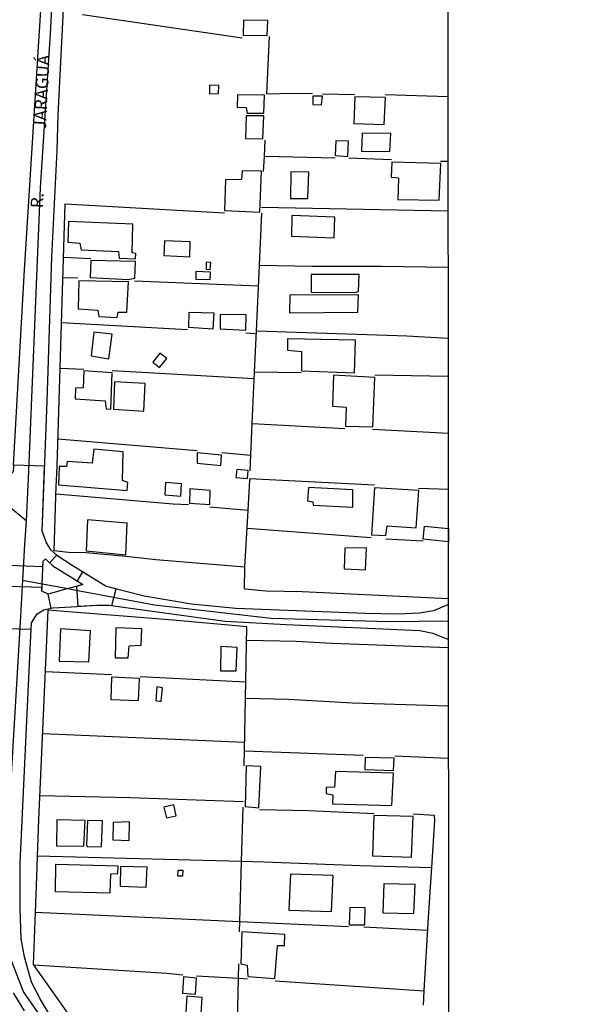
# Model space of a CAD drawing. Units: millimetres. Extents: x 190355 to 192772, y 1671520 to 1674299.
# Drawn here: x 191716 to 191829, y 1673854 to 1674052 of the extents above; entities that cross this region are included whole.
import ezdxf
from ezdxf.enums import TextEntityAlignment as Align

# ---------------------------------------------------------------- set-up
doc = ezdxf.new("R2010")
doc.units = ezdxf.units.MM
for name, color, linetype in [('IMAGEM', 7, 'Continuous'), ('V-CANTEIRO', 3, 'Continuous'), ('V-CRUZAMENTO', 1, 'Continuous'), ('V-EDIFICACAO', 2, 'Continuous'), ('V-EIXO_DE_LOGRADOURO', 3, 'Continuous'), ('V-LOTE', 1, 'Continuous'), ('V-NOME_DOS_LOGRADOUROS', 7, 'Continuous'), ('V-QUADRA', 6, 'Continuous'), ('V-TESTADA', 5, 'Continuous'), ('X-LIMITE_1000', 7, 'Continuous')]:
    doc.layers.add(name, color=color, linetype=linetype)
picture_1 = doc.add_image_def('image1.jpg', size_in_pixel=(4026, 4630))

msp = doc.modelspace()

# ---------------------------------------------------------------- linework, layer by layer
at = {"layer": 'V-CANTEIRO'}
msp.add_lwpolyline([(191726.95, 1673937.7), (191726.06, 1673937.46), (191722.02, 1673936.33), (191720.8, 1673936.93), (191720.86, 1673938.43), (191721.04, 1673942.98), (191721.49, 1673943.43), (191723.01, 1673942.07), (191727.03, 1673939.55), (191729.05, 1673938.29)], close=True, dxfattribs=at)
at = {"layer": 'V-CRUZAMENTO'}
for points in [[(191721.32, 1673962.11), (191715.07, 1673962.35), (191715.05, 1673962.29), (191714.98, 1673960.97), (191714.49, 1673960.48), (191713.92, 1673959.95), (191712.19, 1673959.54), (191710.27, 1673959.75), (191707.15, 1673956.08), (191711.05, 1673952.76), (191712.3, 1673951.25), (191713.65, 1673949.93), (191714.41, 1673948.2), (191714.18, 1673946.24), (191714.05, 1673942.16), (191721, 1673941.93), (191721.04, 1673942.98), (191721.49, 1673943.43), (191722.34, 1673942.67), (191723.77, 1673944.17), (191722.58, 1673945.29), (191722.16, 1673945.93), (191721.68, 1673946.65), (191720.81, 1673949.02)], [(191735.76, 1673937.39), (191733.74, 1673937.91), (191728.97, 1673940.84), (191727.86, 1673939.03), (191729.05, 1673938.29), (191727.73, 1673937.92), (191727.99, 1673933.91), (191731.83, 1673934.16), (191734.28, 1673934.12), (191734.89, 1673934.04)], [(191722.02, 1673936.33), (191720.8, 1673936.93), (191720.83, 1673937.66), (191713.91, 1673937.88), (191713.72, 1673932.03), (191713.64, 1673929.46), (191718.64, 1673929.3), (191718.71, 1673930.56), (191719.84, 1673932.42), (191721.16, 1673933.17), (191722.66, 1673933.51)]]:
    msp.add_lwpolyline(points, close=True, dxfattribs=at)
at = {"layer": 'V-EDIFICACAO'}
for points in [[(191761.4, 1674051.93), (191761.34, 1674048.89), (191766.14, 1674048.83), (191766.27, 1674051.87), (191761.4, 1674051.93)], [(191754.55, 1674038.85), (191754.55, 1674037.09), (191756.38, 1674037.15), (191756.44, 1674038.75), (191754.55, 1674038.85)], [(191760.22, 1674036.9), (191760.09, 1674034.4), (191761.95, 1674034.3), (191762.11, 1674033.18), (191765.47, 1674033.15), (191765.66, 1674036.8), (191760.22, 1674036.9)], [(191775.39, 1674036.61), (191775.35, 1674034.94), (191777.11, 1674034.88), (191777.31, 1674036.58), (191775.39, 1674036.61)], [(191783.83, 1674036.48), (191783.64, 1674031.07), (191789.72, 1674030.88), (191790.01, 1674036.35), (191783.83, 1674036.48)], [(191761.95, 1674032.67), (191761.82, 1674028.06), (191765.27, 1674028), (191765.47, 1674032.64), (191761.95, 1674032.67)], [(191780.03, 1674027.58), (191779.87, 1674024.64), (191782.42, 1674024.48), (191782.58, 1674027.52), (191780.03, 1674027.58)], [(191785.3, 1674029.18), (191785.18, 1674025.5), (191790.87, 1674025.44), (191791.06, 1674029.12), (191785.3, 1674029.18)], [(191757.75, 1674019.78), (191757.59, 1674013.6), (191764.67, 1674013.25), (191765.02, 1674021.5), (191761.15, 1674021.6), (191760.99, 1674019.84), (191757.75, 1674019.78)], [(191791.29, 1674023.33), (191791.16, 1674020.29), (191792.6, 1674020.13), (191792.5, 1674015.81), (191800.82, 1674015.68), (191801.14, 1674023.07), (191791.29, 1674023.33)], [(191770.91, 1674021.38), (191770.84, 1674016), (191774.39, 1674016), (191774.59, 1674021.31), (191770.91, 1674021.38)], [(191771.16, 1674012.61), (191771.07, 1674008.45), (191779.67, 1674008.1), (191779.83, 1674012.26), (191771.16, 1674012.61)], [(191726.17, 1674011.36), (191725.98, 1674007.23), (191728.41, 1674007.04), (191728.7, 1674005.7), (191736.19, 1674005.35), (191736.35, 1674004), (191739.61, 1674003.84), (191739.68, 1674004.96), (191738.94, 1674005.06), (191739.1, 1674010.82), (191726.17, 1674011.36)], [(191745.5, 1674007.49), (191745.34, 1674004.51), (191750.56, 1674004.29), (191750.68, 1674007.3), (191745.5, 1674007.49)], [(191730.65, 1674003.49), (191730.52, 1674000.13), (191738.14, 1673999.71), (191739.48, 1673999.94), (191739.64, 1674003.3), (191730.65, 1674003.49)], [(191753.91, 1674003.2), (191753.85, 1674001.79), (191754.68, 1674001.7), (191754.81, 1674003.14), (191753.91, 1674003.2)], [(191751.77, 1674001.31), (191751.77, 1673999.75), (191754.68, 1673999.68), (191754.75, 1674001.15), (191751.77, 1674001.31)], [(191775.03, 1674000.67), (191775, 1673997.12), (191783.8, 1673997.09), (191784.6, 1673997.31), (191784.7, 1674000.71), (191775.03, 1674000.67)], [(191728.22, 1673999.43), (191728.06, 1673993.79), (191732.03, 1673993.54), (191732.22, 1673992.26), (191735.93, 1673992.03), (191736.12, 1673993.15), (191737.92, 1673993.15), (191738.2, 1673999.2), (191728.22, 1673999.43)], [(191770.71, 1673996.55), (191770.65, 1673992.99), (191784.41, 1673993.12), (191784.54, 1673996.58), (191770.71, 1673996.55)], [(191750.4, 1673993.06), (191750.33, 1673990.11), (191755.32, 1673989.79), (191755.48, 1673992.9), (191750.4, 1673993.06)], [(191756.73, 1673992.67), (191756.73, 1673989.76), (191761.85, 1673989.47), (191761.95, 1673992.61), (191756.73, 1673992.67)], [(191731.23, 1673989.09), (191730.68, 1673984.32), (191734.3, 1673983.75), (191734.94, 1673988.71), (191731.23, 1673989.09)], [(191770.27, 1673987.78), (191770.23, 1673985.47), (191773.11, 1673985.22), (191773.05, 1673981.32), (191783.74, 1673980.9), (191783.99, 1673987.49), (191770.27, 1673987.78)], [(191744.54, 1673984.87), (191743.16, 1673983.08), (191744.48, 1673981.96), (191745.95, 1673983.81), (191744.54, 1673984.87)], [(191729.24, 1673981.28), (191729.12, 1673977.86), (191727.52, 1673977.83), (191727.48, 1673975.68), (191733.5, 1673975.27), (191733.72, 1673973.67), (191734.68, 1673973.57), (191734.97, 1673980.93), (191729.24, 1673981.28)], [(191779.51, 1673980.42), (191779.35, 1673974.18), (191782.1, 1673973.99), (191781.98, 1673970.18), (191787.48, 1673970.02), (191787.86, 1673979.97), (191779.51, 1673980.42)], [(191735.42, 1673979.11), (191735.2, 1673973.6), (191741.34, 1673973.22), (191741.56, 1673978.76), (191735.42, 1673979.11)], [(191731.23, 1673965.51), (191730.91, 1673962.69), (191725.89, 1673963.08), (191725.76, 1673962.02), (191724.25, 1673962.05), (191724.13, 1673958.37), (191737.95, 1673957.19), (191738.08, 1673958.85), (191736.99, 1673959.2), (191737.18, 1673965), (191731.23, 1673965.51)], [(191752.09, 1673964.8), (191752.03, 1673962.69), (191756.86, 1673962.24), (191756.99, 1673964.36), (191752.09, 1673964.8)], [(191760.06, 1673961.44), (191759.87, 1673959.81), (191762.23, 1673959.62), (191762.33, 1673961.22), (191760.06, 1673961.44)], [(191745.66, 1673958.82), (191745.56, 1673956.36), (191748.76, 1673956.1), (191748.92, 1673958.56), (191745.66, 1673958.82)], [(191750.56, 1673957.54), (191750.49, 1673954.69), (191754.59, 1673954.37), (191754.68, 1673957.19), (191750.56, 1673957.54)], [(191774.49, 1673957.83), (191774.3, 1673955.14), (191775.35, 1673954.92), (191775.45, 1673954.28), (191783.42, 1673953.86), (191783.45, 1673957.38), (191774.49, 1673957.83)], [(191787.77, 1673957.73), (191787.19, 1673948.29), (191790.07, 1673948.13), (191790.33, 1673950.12), (191796.18, 1673949.73), (191796.73, 1673957.25), (191787.77, 1673957.73)], [(191729.98, 1673951.33), (191729.72, 1673945.06), (191737.72, 1673944.29), (191737.98, 1673950.66), (191729.98, 1673951.33)], [(191802.69, 1673946.9), (191797.58, 1673947.39), (191797.85, 1673950.07), (191802.68, 1673949.58)], [(191781.78, 1673945.61), (191781.69, 1673941.48), (191785.98, 1673941.25), (191786.17, 1673945.67), (191781.78, 1673945.61)], [(191724.51, 1673929.35), (191724.25, 1673922.89), (191730.24, 1673922.7), (191730.56, 1673929), (191724.51, 1673929.35)], [(191735.68, 1673929.57), (191735.55, 1673923.56), (191738.17, 1673923.5), (191738.33, 1673925.96), (191740.76, 1673926.09), (191740.92, 1673929.38), (191735.68, 1673929.57)], [(191756.86, 1673925.8), (191756.79, 1673920.9), (191759.93, 1673920.94), (191760.09, 1673925.64), (191756.86, 1673925.8)], [(191734.81, 1673919.62), (191734.65, 1673915.14), (191740.25, 1673914.92), (191740.44, 1673919.37), (191734.81, 1673919.62)], [(191743.96, 1673917.67), (191743.74, 1673914.92), (191744.8, 1673914.76), (191745.05, 1673917.51), (191743.96, 1673917.67)], [(191785.91, 1673903.46), (191785.82, 1673901.03), (191791.64, 1673900.87), (191791.74, 1673903.34), (191785.91, 1673903.46)], [(191761.91, 1673901.77), (191761.75, 1673893.58), (191764.51, 1673893.35), (191764.86, 1673901.64), (191761.91, 1673901.77)], [(191779.9, 1673900.65), (191779.74, 1673897.48), (191778.04, 1673897.42), (191778.07, 1673896.23), (191779.42, 1673895.98), (191779.32, 1673894.15), (191791.29, 1673893.77), (191791.64, 1673900.33), (191779.9, 1673900.65)], [(191745.37, 1673893.45), (191745.88, 1673891.31), (191747.84, 1673891.69), (191747.39, 1673893.93), (191745.37, 1673893.45)], [(191723.77, 1673890.95), (191723.74, 1673885.71), (191729.24, 1673885.61), (191729.47, 1673890.79), (191723.77, 1673890.95)], [(191729.95, 1673890.76), (191729.79, 1673885.77), (191730.01, 1673885.51), (191732.8, 1673885.55), (191732.99, 1673890.7), (191729.95, 1673890.76)], [(191787.64, 1673891.79), (191787.38, 1673883.66), (191795.26, 1673883.37), (191795.61, 1673891.59), (191787.64, 1673891.79)], [(191735.13, 1673890.41), (191735.04, 1673886.92), (191738.33, 1673886.79), (191738.46, 1673890.51), (191735.13, 1673890.41)], [(191723.55, 1673881.9), (191723.45, 1673876.49), (191734.56, 1673876.23), (191734.65, 1673880.07), (191736.06, 1673880.11), (191736.16, 1673881.58), (191723.55, 1673881.9)], [(191736.64, 1673881.51), (191736.57, 1673877.55), (191741.76, 1673877.39), (191742.01, 1673881.39), (191736.64, 1673881.51)], [(191748.17, 1673879.6), (191748.21, 1673880.77), (191749.15, 1673880.77), (191749.12, 1673879.56), (191748.17, 1673879.6)], [(191770.84, 1673879.98), (191770.55, 1673872.75), (191779.16, 1673872.49), (191779.45, 1673879.72), (191770.84, 1673879.98)], [(191789.66, 1673878.06), (191789.5, 1673872.2), (191795.7, 1673872.04), (191795.99, 1673877.87), (191789.66, 1673878.06)], [(191782.81, 1673873.26), (191782.71, 1673869.8), (191785.82, 1673869.77), (191785.91, 1673873.2), (191782.81, 1673873.26)], [(191761.08, 1673868.4), (191760.89, 1673861.9), (191762.17, 1673861.68), (191762.27, 1673859.37), (191767.74, 1673858.99), (191768.25, 1673865.64), (191769.66, 1673865.61), (191769.75, 1673867.82), (191761.08, 1673868.4)], [(191749.31, 1673859.28), (191749.12, 1673856.01), (191751.71, 1673855.79), (191751.9, 1673859.05), (191749.31, 1673859.28)], [(191749.95, 1673855.4), (191749.66, 1673850.06), (191752.73, 1673849.8), (191753.05, 1673855.15), (191749.95, 1673855.4)]]:
    msp.add_lwpolyline(points, close=True, dxfattribs=at)
at = {"layer": 'V-EIXO_DE_LOGRADOURO'}
for points in [[(191725.18, 1674154.51), (191724.87, 1674111.54), (191724.04, 1674080.2), (191722.45, 1674049.16), (191720.41, 1674018.12), (191718.07, 1673961.19)], [(191718.07, 1673961.19), (191717.83, 1673955.44), (191717.58, 1673951.11)], [(191717.58, 1673951.11), (191710.46, 1673957.05)], [(191717.58, 1673951.11), (191717.3, 1673946.38)], [(191717.3, 1673946.38), (191716.88, 1673939.18)], [(191716.88, 1673939.18), (191716.46, 1673931.95)], [(191716.88, 1673939.18), (191720.86, 1673938.43)], [(191720.86, 1673938.43), (191726.06, 1673937.46)], [(191726.06, 1673937.46), (191726.93, 1673937.29)], [(191726.93, 1673937.29), (191743.45, 1673934.19), (191766.97, 1673931.55), (191790.64, 1673930.87), (191802.7, 1673930.95)], [(191716.46, 1673931.95), (191714.2, 1673893.21), (191713.97, 1673864.13), (191717.07, 1673856.2), (191722.81, 1673848.04), (191733.85, 1673833.39), (191748.74, 1673805.22), (191749.15, 1673803.33)]]:
    msp.add_lwpolyline(points, dxfattribs=at)
at = {"layer": 'V-LOTE'}
for points in [[(191761.14, 1674048.26), (191728.95, 1674052.98)], [(191766.11, 1674037.05), (191766.64, 1674048.62)], [(191766.11, 1674037.05), (191771.4, 1674037.24), (191775.28, 1674037.15)], [(191777.33, 1674037.07), (191783.86, 1674036.94)], [(191789.94, 1674036.92), (191802.62, 1674036.54)], [(191765.6, 1674024.45), (191765.79, 1674027.74)], [(191765.43, 1674021.44), (191765.6, 1674024.45)], [(191779.85, 1674024.13), (191765.6, 1674024.45)], [(191791.23, 1674023.8), (191782.61, 1674024.09)], [(191802.63, 1674023.46), (191801.1, 1674023.44)], [(191723.83, 1673962.12), (191725.46, 1674014.9)], [(191725.46, 1674014.9), (191757.58, 1674013.09)], [(191765.04, 1674014.23), (191802.64, 1674013.49)], [(191764.59, 1674002.51), (191765.07, 1674013.02)], [(191725.16, 1674004.18), (191730.66, 1674003.95)], [(191763.99, 1673989.33), (191764.59, 1674002.51)], [(191802.64, 1674002.12), (191789.17, 1674002.32), (191775.27, 1674002.28), (191764.59, 1674002.51)], [(191725.04, 1674000.13), (191728.04, 1674000.02)], [(191764.33, 1673998.34), (191739.47, 1673999.36)], [(191724.75, 1673991.02), (191750.14, 1673989.61)], [(191763.75, 1673988.76), (191761.9, 1673988.91)], [(191763.61, 1673981.06), (191763.99, 1673989.33)], [(191763.99, 1673989.33), (191794.28, 1673988.36), (191802.66, 1673987.9)], [(191729.2, 1673981.6), (191724.45, 1673981.77)], [(191763.48, 1673979.68), (191734.94, 1673981.28)], [(191763.14, 1673970.7), (191763.61, 1673981.06)], [(191773, 1673980.88), (191763.61, 1673981.06)], [(191802.66, 1673980.17), (191787.83, 1673980.45)], [(191762.71, 1673961.21), (191763.14, 1673970.7)], [(191763.14, 1673970.7), (191781.78, 1673969.71)], [(191787.42, 1673969.56), (191802.67, 1673968.77)], [(191795.56, 1673968.92), (191795.56, 1673968.92)], [(191724.01, 1673967.64), (191752.06, 1673965.29)], [(191757.04, 1673964.86), (191762.84, 1673964.35)], [(191729.73, 1673944.66), (191726.17, 1673944.77), (191723.24, 1673945.09), (191723.67, 1673958.15)], [(191762.32, 1673953.22), (191762.65, 1673959.27)], [(191787.77, 1673958.28), (191762.62, 1673959.56), (191762.65, 1673959.27)], [(191750.35, 1673954.35), (191747.24, 1673954.46), (191723.63, 1673956.46)], [(191796.68, 1673957.66), (191802.68, 1673957.47)], [(191762.32, 1673953.22), (191754.61, 1673953.84)], [(191761.7, 1673941.76), (191762.32, 1673953.22)], [(191762.2, 1673949.64), (191787.13, 1673947.74)], [(191790.07, 1673947.46), (191797.58, 1673947.1)], [(191761.7, 1673941.76), (191743.74, 1673943.28), (191737.67, 1673943.94)], [(191761.74, 1673937.38), (191761.59, 1673937.42), (191761.7, 1673941.76)], [(191802.69, 1673935.44), (191773.24, 1673936.81), (191765.92, 1673936.98), (191761.74, 1673937.38)], [(191762.08, 1673929.74), (191747.21, 1673931.11), (191721.96, 1673933.12), (191720.12, 1673890.91)], [(191761.8, 1673915.37), (191762.07, 1673929.74)], [(191802.7, 1673925.55), (191779.2, 1673926.39), (191772.03, 1673926.79), (191762.05, 1673927.02)], [(191734.79, 1673920.09), (191721.45, 1673920.69)], [(191761.83, 1673918.66), (191740.57, 1673919.73)], [(191761.61, 1673904.82), (191761.8, 1673915.37)], [(191802.71, 1673913.79), (191783.36, 1673914.42), (191770.46, 1673915.14), (191761.8, 1673915.37)], [(191720.95, 1673908.33), (191761.61, 1673906.52)], [(191761.55, 1673901.82), (191761.61, 1673904.82)], [(191761.61, 1673904.82), (191785.52, 1673903.94)], [(191791.89, 1673903.77), (191802.72, 1673903.32)], [(191761.34, 1673894.54), (191738.55, 1673895.33), (191720.36, 1673895.76)], [(191761.01, 1673882.6), (191761.3, 1673893.44)], [(191787.72, 1673892.14), (191774.56, 1673892.75), (191764.65, 1673892.9)], [(191720.12, 1673890.91), (191719.85, 1673883.64)], [(191799.9, 1673891.77), (191795.55, 1673892.03)], [(191799.33, 1673881.41), (191799.96, 1673890.81)], [(191799.96, 1673890.81), (191799.9, 1673891.77)], [(191719.85, 1673883.64), (191719.76, 1673881.33)], [(191719.85, 1673883.64), (191761.01, 1673882.6)], [(191719.76, 1673881.33), (191719.43, 1673872.25)], [(191760.67, 1673870.39), (191761.01, 1673882.6)], [(191761.01, 1673882.6), (191765.56, 1673882.48), (191784.91, 1673881.7), (191799.26, 1673881.3), (191799.33, 1673881.4)], [(191798.64, 1673871.25), (191799.33, 1673881.41)], [(191799.33, 1673881.4), (191799.33, 1673881.41)], [(191719.43, 1673872.25), (191719.04, 1673861.78)], [(191760.67, 1673870.39), (191719.43, 1673872.25)], [(191797.8, 1673856.52), (191798.64, 1673871.25)], [(191760.62, 1673868.4), (191760.67, 1673870.39)], [(191782.57, 1673869.41), (191760.67, 1673870.39)], [(191798.49, 1673868.64), (191785.62, 1673869.28)], [(191719.04, 1673861.78), (191727.76, 1673849.42)], [(191719.09, 1673861.71), (191745.93, 1673860.05), (191749.16, 1673859.69)], [(191760.38, 1673859.01), (191760.45, 1673861.91)], [(191751.93, 1673859.5), (191760.38, 1673859.01)], [(191760.09, 1673847.51), (191760.38, 1673859.01)], [(191760.38, 1673859.01), (191762.18, 1673858.9)], [(191767.77, 1673858.5), (191797.8, 1673856.52)], [(191797.63, 1673853.58), (191797.8, 1673856.52)]]:
    msp.add_lwpolyline(points, dxfattribs=at)
at = {"layer": 'V-QUADRA'}
for points in [[(191802.69, 1673934.24), (191802.69, 1673934.24), (191799.71, 1673932.96), (191796.85, 1673932.55), (191792.51, 1673932.32), (191785.99, 1673932.47), (191759.83, 1673933.46), (191750.89, 1673934.33), (191741.36, 1673935.95), (191733.74, 1673937.91), (191726.69, 1673942.24), (191723.98, 1673943.97), (191722.58, 1673945.29), (191722.16, 1673945.93), (191721.68, 1673946.65), (191720.81, 1673949.02), (191721.83, 1673975.12), (191722.75, 1674004.2), (191723.89, 1674025.68), (191724.04, 1674032.84), (191725.89, 1674068.79)], [(191715.07, 1673962.35), (191717.26, 1674001.61), (191721.04, 1674061.51)], [(191722.78, 1673850.89), (191720.4, 1673854.88), (191718.67, 1673858.27), (191717.31, 1673863.32), (191716.59, 1673866.97), (191716.41, 1673873.15), (191716.41, 1673882.19), (191718.48, 1673926.64), (191718.71, 1673930.56), (191719.84, 1673932.42), (191721.16, 1673933.17), (191723.01, 1673933.59), (191726.77, 1673933.83), (191731.83, 1673934.16), (191734.28, 1673934.12), (191757.7, 1673930.9), (191769.98, 1673930.22), (191796.95, 1673929.05), (191799.56, 1673928.48), (191802.7, 1673927.24), (191802.7, 1673927.24)], [(191717.3, 1673852.46), (191715.04, 1673856.11)]]:
    msp.add_lwpolyline(points, dxfattribs=at)
at = {"layer": 'V-TESTADA'}
for points in [[(191723.83, 1673962.12), (191725.46, 1674014.9)], [(191723.67, 1673957.98), (191723.83, 1673962.12)], [(191729.73, 1673944.66), (191726.17, 1673944.77), (191723.24, 1673945.09), (191723.67, 1673958.15)], [(191737.67, 1673943.94), (191729.72, 1673944.66)], [(191761.7, 1673941.76), (191743.74, 1673943.28), (191737.67, 1673943.94)], [(191802.69, 1673935.44), (191773.24, 1673936.81), (191765.92, 1673936.98), (191761.74, 1673937.38)], [(191762.08, 1673929.74), (191747.21, 1673931.11), (191721.96, 1673933.12), (191720.12, 1673890.91)], [(191802.7, 1673925.55), (191779.2, 1673926.39), (191772.03, 1673926.79), (191762.05, 1673927.02)], [(191720.12, 1673890.91), (191719.85, 1673883.64)], [(191799.33, 1673881.4), (191799.96, 1673890.81)], [(191799.96, 1673890.81), (191799.9, 1673891.77)], [(191719.85, 1673883.64), (191719.76, 1673881.33)], [(191719.76, 1673881.33), (191719.43, 1673872.25)], [(191798.64, 1673871.25), (191799.33, 1673881.4)], [(191719.43, 1673872.25), (191719.04, 1673861.78)], [(191797.8, 1673856.52), (191798.64, 1673871.25)], [(191719.04, 1673861.78), (191727.77, 1673849.42)], [(191797.63, 1673853.58), (191797.8, 1673856.52)]]:
    msp.add_lwpolyline(points, dxfattribs=at)
at = {"layer": 'X-LIMITE_1000'}
msp.add_line((191804.48, 1671521.03), (191802.43, 1674292.43), dxfattribs=at)

# ---------------------------------------------------------------- texts
at = {"layer": 'V-NOME_DOS_LOGRADOUROS'}
for s, p in [('JARAGUÁ', (191722.36, 1674029.8)), ('R.', (191721.75, 1674013.96))]:
    msp.add_text(s, height=2.5, rotation=87, dxfattribs=at).set_placement(p, align=Align.BOTTOM_LEFT)

# ---------------------------------------------------------------- referenced raster images: frames only (the image files are external)
at = {"layer": 'IMAGEM'}
image = msp.add_image(picture_1, insert=(190354.78, 1671519.92), size_in_units=(2416.84, 2779.43), dxfattribs=at)
image.dxf.flags = 7

doc.saveas('drawing.dxf')
